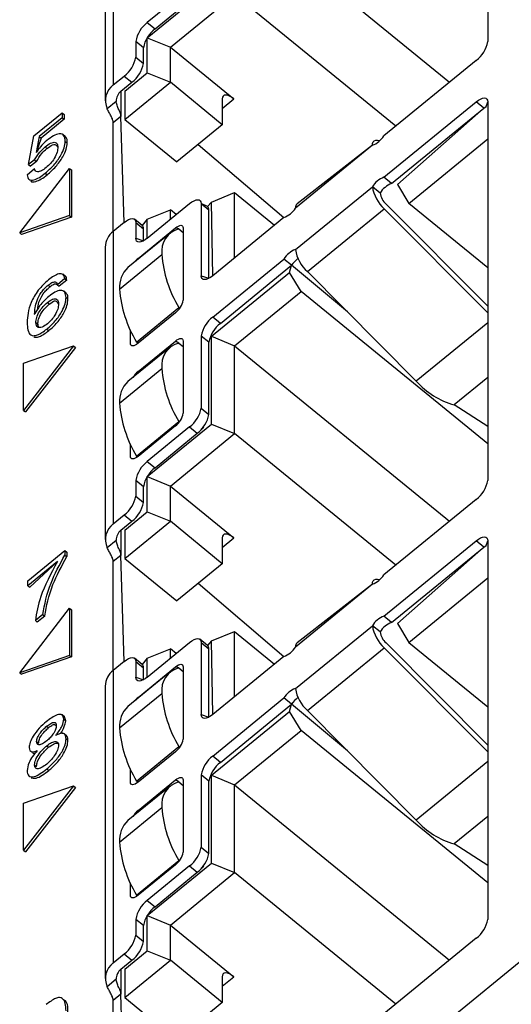
# Model space of a CAD drawing. Units: millimetres. Extents: x 17 to 410, y 7 to 290.
# Drawn here: x 334 to 339, y 217 to 226 of the extents above; entities that cross this region are included whole.
import ezdxf

# ---------------------------------------------------------------- set-up
doc = ezdxf.new("R2010")
doc.units = ezdxf.units.MM

msp = doc.modelspace()

# ---------------------------------------------------------------- linework, layer by layer
at = {"color": 7, "linetype": 'Continuous', "lineweight": 25}
for p, q in [((338.5632, 229.4335), (338.5632, 225.9553)), ((336.2369, 227.1932), (338.2111, 225.5812)), ((335.1214, 227.069), (335.1214, 225.5565)), ((335.0482, 226.867), (335.0482, 225.4122)), ((335.4343, 225.991), (336.0247, 226.4731)), ((335.8232, 226.4471), (335.4343, 226.1295)), ((335.505, 226.0718), (335.8939, 226.3894)), ((335.6464, 225.9044), (336.2369, 226.3865)), ((337.7171, 225.1778), (336.2369, 226.3865)), ((335.4343, 226.1295), (335.505, 226.0718)), ((335.3282, 225.9563), (335.3282, 225.812)), ((335.3989, 225.8986), (335.3282, 225.9563)), ((335.4343, 225.6677), (335.4343, 225.991)), ((335.4343, 225.991), (335.6464, 225.9044)), ((335.3989, 225.7543), (335.3989, 225.8986)), ((335.6464, 225.9044), (336.2298, 225.428)), ((335.6464, 225.5811), (335.6464, 225.9044)), ((335.3282, 225.812), (335.3989, 225.7543)), ((338.4572, 225.7821), (337.6086, 225.0893)), ((335.1214, 225.5565), (335.2222, 225.6388)), ((335.2222, 225.6388), (335.2929, 225.5811)), ((335.2275, 225.4988), (335.4343, 225.6677)), ((335.4343, 225.6677), (335.6464, 225.5811)), ((335.1921, 225.4988), (335.2929, 225.5811)), ((335.1921, 225.4988), (335.1921, 225.2679)), ((335.2275, 225.239), (335.6464, 225.5811)), ((335.2275, 225.4988), (335.2275, 225.4988)), ((335.2275, 225.4988), (335.2275, 225.239)), ((336.1237, 225.1914), (335.6464, 225.5811)), ((335.1484, 225.4054), (335.0654, 225.3376)), ((336.1237, 225.428), (336.1237, 225.1914)), ((336.1237, 225.3414), (336.2298, 225.428)), ((337.6086, 224.7083), (338.4572, 225.4011)), ((337.6793, 224.6505), (338.5279, 225.3434)), ((337.7324, 224.6419), (338.5279, 225.3434)), ((338.5279, 225.3434), (338.4572, 225.4011)), ((338.5632, 225.4011), (338.5632, 221.923)), ((334.3925, 225.0884), (334.6528, 225.301)), ((334.6528, 225.256), (334.44, 225.0823)), ((334.6705, 225.2416), (334.4577, 225.0679)), ((334.6528, 225.301), (334.6528, 225.256)), ((334.6528, 225.301), (334.6705, 225.2866)), ((334.6528, 225.256), (334.6705, 225.2416)), ((334.6705, 225.2866), (334.6705, 225.2416)), ((335.1921, 225.2679), (335.1214, 225.2101)), ((335.2222, 224.2937), (335.1921, 225.2679)), ((335.2275, 225.239), (335.7048, 224.8493)), ((335.1214, 224.2115), (335.1214, 225.2101)), ((336.1237, 225.1914), (335.7048, 224.8493)), ((334.3434, 224.8265), (334.3925, 225.0884)), ((334.44, 225.0823), (334.4119, 224.9361)), ((334.4577, 225.0679), (334.4134, 224.9361)), ((334.44, 225.0823), (334.4577, 225.0679)), ((334.6806, 225.0822), (334.6585, 225.1002)), ((337.8384, 224.4687), (338.5632, 225.0605)), ((334.4945, 224.9881), (334.5122, 224.9737)), ((334.6806, 225.0386), (334.6982, 225.0241)), ((335.9027, 225.0109), (336.6894, 224.3387)), ((337.5026, 225.0027), (336.7955, 224.4253)), ((337.5026, 225.0027), (336.8104, 224.4647)), ((334.3978, 224.8685), (334.3434, 224.8265)), ((334.3978, 224.8685), (334.4154, 224.8541)), ((334.4119, 224.9361), (334.4134, 224.9361)), ((334.2612, 224.1987), (334.7205, 224.7902)), ((334.3293, 224.7319), (334.3982, 224.7881)), ((334.3434, 224.8265), (334.3611, 224.8121)), ((334.4154, 224.8541), (334.3611, 224.8121)), ((334.3982, 224.7881), (334.3982, 224.7881)), ((334.7205, 224.7902), (334.7205, 224.3573)), ((334.7205, 224.7902), (334.7382, 224.7758)), ((334.7382, 224.7758), (334.7382, 224.3428)), ((334.4968, 224.7462), (334.5144, 224.7318)), ((337.6793, 224.6505), (337.6086, 224.7083)), ((334.3642, 224.6749), (334.3642, 224.6749)), ((336.7955, 224.0443), (337.5026, 224.6216)), ((337.5733, 224.5639), (337.5026, 224.6216)), ((337.7324, 224.6419), (337.7324, 224.6419)), ((337.7324, 224.6419), (337.8384, 224.4687)), ((336.0247, 224.4814), (336.2369, 224.568)), ((336.2369, 223.9691), (336.2369, 224.568)), ((336.2369, 224.568), (336.6036, 224.2686)), ((335.4343, 224.1494), (335.8232, 224.467)), ((335.9888, 224.4389), (335.9293, 224.467)), ((335.9293, 224.467), (335.9293, 223.8046)), ((335.9293, 224.467), (336, 224.4093)), ((336.0247, 224.4814), (335.9888, 224.4389)), ((336.0353, 223.8046), (336.0247, 224.4814)), ((336.9051, 223.8423), (337.6122, 224.4196)), ((337.6122, 224.4196), (338.5632, 223.4638)), ((337.6281, 224.4629), (338.5632, 223.5231)), ((338.5632, 223.8768), (337.8384, 224.4687)), ((334.7205, 224.3573), (334.2612, 224.1987)), ((334.7382, 224.3428), (334.2789, 224.1843)), ((334.7205, 224.3573), (334.7382, 224.3428)), ((335.3877, 224.2656), (335.317, 224.3233)), ((335.4343, 224.3226), (335.3877, 224.2656)), ((335.4343, 224.3226), (335.6464, 224.4092)), ((335.4343, 224.1494), (335.4343, 224.3226)), ((335.6464, 224.3227), (335.6464, 224.4092)), ((335.6994, 224.3659), (335.6464, 224.4092)), ((336, 223.7807), (336, 224.4093)), ((336.6894, 224.3387), (336.0353, 223.8046)), ((335.2222, 224.2937), (335.1214, 224.2115)), ((335.3282, 224.2937), (335.3282, 224.1494)), ((335.3282, 224.2937), (335.3989, 224.236)), ((335.3494, 223.9632), (335.6924, 224.2433)), ((335.3989, 224.1255), (335.3989, 224.236)), ((335.7238, 224.2335), (335.6924, 224.2433)), ((335.7238, 224.2335), (335.7631, 224.2014)), ((335.7631, 224.2433), (335.7631, 223.5794)), ((334.2612, 224.1987), (334.2789, 224.1843)), ((335.1214, 224.2115), (335.1214, 221.5242)), ((335.6433, 224.1966), (335.2544, 223.879)), ((335.3282, 224.1494), (335.3989, 224.1255)), ((335.0482, 224.0671), (335.0482, 221.3798)), ((335.1797, 223.6818), (335.5686, 223.9994)), ((335.3494, 223.9632), (335.3494, 223.9632)), ((336.0353, 223.4236), (336.6894, 223.9577)), ((336.106, 223.3658), (336.7601, 223.8999)), ((336.7601, 223.8999), (336.6894, 223.9577)), ((336.7424, 223.8335), (336.7601, 223.8999)), ((337.2732, 223.4723), (336.7601, 223.8999)), ((334.6763, 223.7781), (334.6074, 223.7219)), ((334.6796, 223.799), (334.6575, 223.8171)), ((334.6763, 223.7781), (334.6939, 223.7637)), ((335.9293, 223.8046), (336, 223.7807)), ((336.0247, 223.2475), (336.7424, 223.8335)), ((336.8485, 223.6603), (336.7424, 223.8335)), ((337.9061, 222.8362), (336.9051, 223.8423)), ((334.5218, 223.7171), (334.5395, 223.7027)), ((334.6074, 223.7219), (334.6251, 223.7074)), ((334.6939, 223.7637), (334.6251, 223.7074)), ((334.6876, 223.6435), (334.6655, 223.6616)), ((334.6875, 223.6035), (334.7051, 223.5891)), ((336.2369, 223.1609), (336.8485, 223.6603)), ((338.5632, 222.2602), (336.8485, 223.6603)), ((334.5158, 223.5583), (334.5335, 223.5438)), ((335.3348, 223.1944), (335.7238, 223.5119)), ((335.7238, 223.5119), (335.7238, 223.5119)), ((334.3982, 223.4518), (334.3997, 223.4518)), ((335.6924, 223.4639), (335.3494, 223.1839)), ((336.106, 223.3658), (336.0353, 223.4236)), ((334.4101, 223.374), (334.4278, 223.3596)), ((338.5632, 223.3727), (337.9061, 222.8362)), ((334.511, 223.3146), (334.5286, 223.3002)), ((335.2787, 223.1839), (335.2787, 223.3064)), ((335.9293, 223.2504), (335.9293, 222.5879)), ((336, 223.1926), (335.9293, 223.2504)), ((336.0247, 222.4407), (336.0247, 223.2475)), ((336.0247, 223.2475), (336.2369, 223.1609)), ((334.7555, 223.1591), (334.2963, 222.5676)), ((334.2963, 223.0006), (334.7555, 223.1591)), ((334.7732, 223.1447), (334.3139, 222.5532)), ((334.7555, 223.1591), (334.7732, 223.1447)), ((335.6433, 223.1488), (335.2544, 222.8313)), ((335.2787, 223.1839), (335.2787, 223.1839)), ((335.3494, 223.1839), (335.3348, 223.1944)), ((335.3494, 222.9241), (335.6924, 223.2042)), ((335.7238, 223.1858), (335.6924, 223.2042)), ((335.7238, 223.1858), (335.7631, 223.1536)), ((335.7631, 223.2042), (335.7631, 222.5403)), ((336, 222.5302), (336, 223.1926)), ((336.2369, 222.3541), (336.2369, 223.1609)), ((336.2369, 223.1609), (338.2111, 221.5488)), ((334.2963, 222.5676), (334.2963, 223.0006)), ((335.1797, 222.6341), (335.5686, 222.9516)), ((335.3494, 222.9241), (335.3494, 222.9241)), ((338.5632, 222.8701), (338.2543, 222.6179)), ((338.5632, 222.4189), (338.2543, 222.6179)), ((334.2963, 222.5676), (334.3139, 222.5532)), ((335.9293, 222.5879), (336, 222.5302)), ((335.3348, 222.1466), (335.7238, 222.4642)), ((335.6924, 222.4248), (335.3494, 222.1448)), ((335.4343, 221.9586), (336.0247, 222.4407)), ((335.7238, 222.4642), (335.7238, 222.4642)), ((336.0247, 222.4407), (336.2369, 222.3541)), ((335.8232, 222.4147), (335.4343, 222.0972)), ((335.505, 222.0394), (335.8939, 222.357)), ((335.6464, 221.872), (336.2369, 222.3541)), ((335.8232, 222.4147), (335.8939, 222.357)), ((335.954, 222.4104), (335.927, 222.3884)), ((335.954, 222.4104), (335.954, 222.4104)), ((337.7171, 221.1455), (336.2369, 222.3541)), ((335.2787, 222.1448), (335.2787, 222.2586)), ((335.2787, 222.1448), (335.2787, 222.1448)), ((335.3494, 222.1448), (335.3348, 222.1466)), ((335.4343, 222.0972), (335.505, 222.0394)), ((335.3282, 221.924), (335.3282, 221.7797)), ((335.3989, 221.8662), (335.3282, 221.924)), ((335.4343, 221.6353), (335.4343, 221.9586)), ((335.4343, 221.9586), (335.6464, 221.872)), ((335.3989, 221.7219), (335.3989, 221.8662)), ((335.6464, 221.872), (336.2298, 221.3957)), ((335.6464, 221.5487), (335.6464, 221.872)), ((335.3282, 221.7797), (335.3989, 221.7219)), ((338.4572, 221.7498), (337.6086, 221.0569)), ((335.1214, 221.5242), (335.2222, 221.6065)), ((335.2222, 221.6065), (335.2929, 221.5487)), ((335.2275, 221.4664), (335.4343, 221.6353)), ((335.4343, 221.6353), (335.6464, 221.5487)), ((335.1921, 221.4664), (335.2929, 221.5487)), ((335.2275, 221.2066), (335.6464, 221.5487)), ((336.1237, 221.159), (335.6464, 221.5487)), ((335.1214, 214.4524), (343.6845, 221.4445)), ((335.1921, 221.4664), (335.1921, 221.2355)), ((335.2275, 221.4664), (335.2275, 221.4664)), ((335.2275, 221.4664), (335.2275, 221.2066)), ((335.1484, 221.373), (335.0654, 221.3053)), ((336.1237, 221.3957), (336.1237, 221.159)), ((336.1237, 221.3091), (336.2298, 221.3957)), ((337.6086, 220.6759), (338.4572, 221.3688)), ((338.5279, 221.311), (338.4572, 221.3688)), ((338.5632, 221.3688), (338.5632, 217.8906)), ((334.3366, 221.0018), (334.6763, 221.2791)), ((334.6763, 221.2791), (334.6763, 221.2384)), ((334.6763, 221.2791), (334.6939, 221.2647)), ((334.6939, 221.2647), (334.6939, 221.2239)), ((337.6793, 220.6182), (338.5279, 221.311)), ((337.7324, 220.6095), (338.5279, 221.311)), ((334.6074, 221.1779), (334.3366, 220.9568)), ((334.6074, 221.1779), (334.3543, 220.9424)), ((334.6763, 221.2384), (334.6939, 221.2239)), ((335.1921, 221.2355), (335.1214, 221.1778)), ((335.1214, 220.1791), (335.1214, 221.1778)), ((335.2222, 220.2614), (335.1921, 221.2355)), ((335.2275, 221.2066), (335.7048, 220.8169)), ((336.1237, 221.159), (335.7048, 220.8169)), ((334.3366, 220.9568), (334.3366, 221.0018)), ((335.9027, 220.9785), (336.6894, 220.3063)), ((337.8384, 220.4363), (338.5632, 221.0281)), ((334.3366, 220.9568), (334.3543, 220.9424)), ((337.5026, 220.9703), (336.7955, 220.3929)), ((337.5026, 220.9703), (336.8104, 220.4324)), ((334.2612, 220.1577), (334.7205, 220.7492)), ((334.7205, 220.7492), (334.7205, 220.3163)), ((334.7205, 220.7492), (334.7382, 220.7348)), ((334.7382, 220.7348), (334.7382, 220.3018)), ((334.4739, 220.6922), (334.4051, 220.636)), ((334.4051, 220.636), (334.4227, 220.6215)), ((334.4916, 220.6778), (334.4227, 220.6215)), ((334.4739, 220.6922), (334.4916, 220.6778)), ((337.6793, 220.6182), (337.6086, 220.6759)), ((336.0247, 220.4491), (336.2369, 220.5357)), ((336.2369, 219.9368), (336.2369, 220.5357)), ((336.2369, 220.5357), (336.6036, 220.2362)), ((336.7955, 220.0119), (337.5026, 220.5893)), ((337.5733, 220.5316), (337.5026, 220.5893)), ((337.7324, 220.6095), (337.7324, 220.6095)), ((337.7324, 220.6095), (337.8384, 220.4363)), ((335.4343, 220.1171), (335.8232, 220.4346)), ((335.9888, 220.4065), (335.9181, 220.4642)), ((335.9293, 220.4347), (335.9293, 219.7722)), ((335.9293, 220.4347), (336, 220.3769)), ((336.0247, 220.4491), (335.9888, 220.4065)), ((336.0353, 219.7722), (336.0247, 220.4491)), ((337.6281, 220.4306), (338.5632, 219.4907)), ((337.8384, 220.4363), (338.5632, 219.8445)), ((335.4343, 220.2902), (335.6464, 220.3768)), ((335.6464, 220.2903), (335.6464, 220.3768)), ((335.6994, 220.3336), (335.6464, 220.3768)), ((336, 219.7483), (336, 220.3769)), ((336.9051, 219.8099), (337.6122, 220.3873)), ((337.6122, 220.3873), (338.5632, 219.4315)), ((334.7205, 220.3163), (334.2612, 220.1577)), ((334.7382, 220.3018), (334.2789, 220.1433)), ((334.7205, 220.3163), (334.7382, 220.3018)), ((335.2222, 220.2614), (335.1214, 220.1791)), ((335.3877, 220.2332), (335.317, 220.291)), ((335.3282, 220.2614), (335.3282, 220.1171)), ((335.3282, 220.2614), (335.3989, 220.2037)), ((335.4343, 220.2902), (335.3877, 220.2332)), ((335.4343, 220.1171), (335.4343, 220.2902)), ((336.6894, 220.3063), (336.0353, 219.7722)), ((335.1214, 220.1791), (335.1214, 217.4918)), ((335.6433, 220.1642), (335.2544, 219.8467)), ((335.3494, 219.9309), (335.6924, 220.2109)), ((335.3989, 220.0932), (335.3989, 220.2037)), ((335.7238, 220.2012), (335.6924, 220.2109)), ((335.7238, 220.2012), (335.7631, 220.1691)), ((335.7631, 220.2109), (335.7631, 219.5471)), ((334.2612, 220.1577), (334.2789, 220.1433)), ((335.3282, 220.1171), (335.3989, 220.0932)), ((335.0482, 220.0348), (335.0482, 217.3475)), ((335.1797, 219.6495), (335.5686, 219.967)), ((335.3494, 219.9309), (335.3494, 219.9309)), ((336.0353, 219.3912), (336.6894, 219.9253)), ((336.7601, 219.8676), (336.6894, 219.9253)), ((336.0247, 219.2151), (336.7424, 219.8012)), ((336.106, 219.3335), (336.7601, 219.8676)), ((336.7424, 219.8012), (336.7601, 219.8676)), ((336.8485, 219.628), (336.7424, 219.8012)), ((337.2732, 219.4399), (336.7601, 219.8676)), ((337.9061, 218.8038), (336.9051, 219.8099)), ((334.6726, 219.7516), (334.6505, 219.7697)), ((334.6666, 219.73), (334.6843, 219.7156)), ((334.6843, 219.7156), (334.6726, 219.7516)), ((335.9293, 219.7722), (336, 219.7483)), ((334.5091, 219.6657), (334.5268, 219.6513)), ((336.2369, 219.1285), (336.8485, 219.628)), ((338.5632, 218.2278), (336.8485, 219.628)), ((334.6924, 219.5782), (334.6703, 219.5962)), ((334.6875, 219.5499), (334.7051, 219.5355)), ((334.4168, 219.5243), (334.4345, 219.5099)), ((334.4345, 219.5099), (334.4345, 219.5099)), ((334.5099, 219.4864), (334.5276, 219.472)), ((335.3348, 219.162), (335.7238, 219.4796)), ((335.7238, 219.4796), (335.7238, 219.4796)), ((334.3797, 219.4216), (334.3797, 219.4216)), ((335.6924, 219.4316), (335.3494, 219.1516)), ((336.106, 219.3335), (336.0353, 219.3912)), ((334.3982, 219.3112), (334.4159, 219.2968)), ((334.4159, 219.2968), (334.4159, 219.2968)), ((334.5106, 219.2733), (334.5283, 219.2589)), ((335.2787, 219.1515), (335.2787, 219.2741)), ((338.5632, 219.3404), (337.9061, 218.8038)), ((334.3653, 219.1928), (334.3653, 219.1928)), ((335.3494, 218.8918), (335.6924, 219.1718)), ((335.7238, 219.1534), (335.6924, 219.1718)), ((335.7631, 219.1718), (335.7631, 218.5079)), ((335.9293, 219.218), (335.9293, 218.5556)), ((336, 219.1603), (335.9293, 219.218)), ((336.0247, 218.4084), (336.0247, 219.2151)), ((336.0247, 219.2151), (336.2369, 219.1285)), ((334.7555, 219.1181), (334.2963, 218.5266)), ((334.2963, 218.9596), (334.7555, 219.1181)), ((334.7732, 219.1037), (334.3139, 218.5122)), ((334.7555, 219.1181), (334.7732, 219.1037)), ((335.6433, 219.1165), (335.2544, 218.7989)), ((335.2787, 219.1515), (335.2787, 219.1515)), ((335.3494, 219.1516), (335.3348, 219.162)), ((335.7238, 219.1534), (335.7631, 219.1213)), ((336, 218.4978), (336, 219.1603)), ((336.2369, 218.3218), (336.2369, 219.1285)), ((336.2369, 219.1285), (338.2111, 217.5165)), ((334.2963, 218.5266), (334.2963, 218.9596)), ((335.1797, 218.6017), (335.5686, 218.9193)), ((335.3494, 218.8918), (335.3494, 218.8918)), ((338.5632, 218.8378), (338.2543, 218.5855)), ((335.9293, 218.5556), (336, 218.4978)), ((338.5632, 218.3866), (338.2543, 218.5855)), ((334.2963, 218.5266), (334.3139, 218.5122)), ((335.3348, 218.1142), (335.7238, 218.4318)), ((335.6924, 218.3925), (335.3494, 218.1124)), ((335.4343, 217.9263), (336.0247, 218.4084)), ((335.8232, 218.3824), (335.4343, 218.0648)), ((335.7238, 218.4318), (335.7238, 218.4318)), ((335.8232, 218.3824), (335.8939, 218.3246)), ((335.954, 218.378), (335.927, 218.356)), ((335.954, 218.378), (335.954, 218.378)), ((336.0247, 218.4084), (336.2369, 218.3218)), ((335.505, 218.0071), (335.8939, 218.3246)), ((335.6464, 217.8397), (336.2369, 218.3218)), ((337.7171, 217.1131), (336.2369, 218.3218)), ((335.2787, 218.1124), (335.2787, 218.2263)), ((335.2787, 218.1124), (335.2787, 218.1124)), ((335.3494, 218.1124), (335.3348, 218.1142)), ((335.4343, 218.0648), (335.505, 218.0071)), ((335.4343, 217.603), (335.4343, 217.9263)), ((335.4343, 217.9263), (335.6464, 217.8397)), ((335.3282, 217.8916), (335.3282, 217.7473)), ((335.3989, 217.8339), (335.3282, 217.8916)), ((335.3989, 217.6896), (335.3989, 217.8339)), ((335.6464, 217.8397), (336.2298, 217.3633)), ((335.6464, 217.5164), (335.6464, 217.8397)), ((335.3282, 217.7473), (335.3989, 217.6896)), ((338.4572, 217.7174), (337.6086, 217.0246)), ((335.1214, 217.4918), (335.2222, 217.5741)), ((335.2222, 217.5741), (335.2929, 217.5164)), ((335.2275, 217.4341), (335.4343, 217.603)), ((335.4343, 217.603), (335.6464, 217.5164)), ((335.1921, 217.4341), (335.2929, 217.5164)), ((335.2275, 217.1743), (335.6464, 217.5164)), ((336.1237, 217.1266), (335.6464, 217.5164)), ((335.1921, 217.4341), (335.1921, 217.2031)), ((335.2275, 217.4341), (335.2275, 217.4341)), ((335.2275, 217.4341), (335.2275, 217.1743)), ((336.1237, 217.3633), (336.1237, 217.1266)), ((336.1237, 217.2767), (336.2298, 217.3633)), ((335.1484, 217.3407), (335.0654, 217.2729)), ((335.1921, 217.2031), (335.1214, 217.1454)), ((335.2222, 216.229), (335.1921, 217.2031)), ((335.2275, 217.1743), (335.7048, 216.7845)), ((335.1214, 216.1467), (335.1214, 217.1454)), ((336.1237, 217.1266), (335.7048, 216.7845))]:
    msp.add_line(p, q, dxfattribs=at)
at = {"color": 7, "linetype": 'Continuous', "lineweight": 25, "flags": 128}
for points in [[(336.2298, 225.428), (336.2091, 225.4433), (336.1892, 225.4546), (336.1709, 225.4616), (336.1548, 225.4639), (336.1416, 225.4616), (336.1318, 225.4546), (336.1258, 225.4433), (336.1237, 225.428)], [(338.4572, 225.4011), (338.4779, 225.4163), (338.4978, 225.4277), (338.5161, 225.4346), (338.5322, 225.437), (338.5454, 225.4346), (338.5552, 225.4277), (338.5612, 225.4164), (338.5632, 225.4011)], [(338.5279, 225.3434), (338.5486, 225.3586), (338.5632, 225.4011)], [(337.5026, 225.0027), (337.5046, 225.0203), (337.5105, 225.0343), (337.5202, 225.0441), (337.5333, 225.0494), (337.5496, 225.0502), (337.5685, 225.0464), (337.5714, 225.0455)], [(335.8232, 224.467), (335.8439, 224.4822), (335.8638, 224.4935), (335.8821, 224.5005), (335.8982, 224.5029), (335.9114, 224.5005), (335.9212, 224.4936), (335.9272, 224.4822), (335.9293, 224.467)], [(335.2222, 224.2937), (335.2428, 224.309), (335.2627, 224.3203), (335.2811, 224.3273), (335.2972, 224.3296), (335.3103, 224.3273), (335.3201, 224.3203), (335.3262, 224.309), (335.3282, 224.2937)], [(335.6924, 224.2433), (335.7062, 224.2534), (335.7194, 224.261), (335.7317, 224.2656), (335.7424, 224.2672), (335.7512, 224.2656), (335.7577, 224.261), (335.7617, 224.2534), (335.7631, 224.2433)], [(335.4343, 224.1494), (335.4136, 224.1342), (335.3937, 224.1229), (335.3754, 224.1159), (335.3593, 224.1136), (335.3461, 224.1159), (335.3363, 224.1229), (335.3303, 224.1342), (335.3282, 224.1494)], [(336.0353, 223.8046), (336.0146, 223.7894), (335.9947, 223.778), (335.9764, 223.7711), (335.9603, 223.7687), (335.9471, 223.7711), (335.9373, 223.778), (335.9313, 223.7893), (335.9293, 223.8046)], [(335.3494, 223.1839), (335.3356, 223.1738), (335.3224, 223.1662), (335.3101, 223.1616), (335.2994, 223.16), (335.2906, 223.1616), (335.2841, 223.1662), (335.2801, 223.1737), (335.2787, 223.1839)], [(335.6924, 223.2042), (335.7062, 223.2143), (335.7194, 223.2219), (335.7317, 223.2265), (335.7424, 223.2281), (335.7512, 223.2265), (335.7577, 223.2219), (335.7617, 223.2143), (335.7631, 223.2042)], [(335.3494, 222.1448), (335.3356, 222.1346), (335.3224, 222.1271), (335.3101, 222.1224), (335.2994, 222.1209), (335.2906, 222.1224), (335.2841, 222.1271), (335.2801, 222.1346), (335.2787, 222.1448)], [(336.2298, 221.3957), (336.2091, 221.4109), (336.1892, 221.4222), (336.1709, 221.4292), (336.1548, 221.4316), (336.1416, 221.4292), (336.1318, 221.4222), (336.1258, 221.4109), (336.1237, 221.3957)], [(338.4572, 221.3688), (338.4779, 221.384), (338.4978, 221.3953), (338.5161, 221.4023), (338.5322, 221.4046), (338.5454, 221.4023), (338.5552, 221.3953), (338.5612, 221.384), (338.5632, 221.3688)], [(338.5279, 221.311), (338.5486, 221.3262), (338.5632, 221.3688)], [(337.5026, 220.9703), (337.5046, 220.988), (337.5105, 221.0019), (337.5202, 221.0117), (337.5333, 221.0171), (337.5496, 221.0179), (337.5685, 221.0141), (337.5714, 221.0132)], [(335.8232, 220.4346), (335.8439, 220.4499), (335.8638, 220.4612), (335.8821, 220.4682), (335.8982, 220.4705), (335.9114, 220.4682), (335.9212, 220.4612), (335.9272, 220.4499), (335.9293, 220.4347)], [(335.2222, 220.2614), (335.2428, 220.2766), (335.2627, 220.2879), (335.2811, 220.2949), (335.2972, 220.2973), (335.3103, 220.2949), (335.3201, 220.2879), (335.3262, 220.2766), (335.3282, 220.2614)], [(335.6924, 220.2109), (335.7062, 220.2211), (335.7194, 220.2286), (335.7317, 220.2333), (335.7424, 220.2348), (335.7512, 220.2333), (335.7577, 220.2286), (335.7617, 220.2211), (335.7631, 220.2109)], [(335.4343, 220.1171), (335.4136, 220.1018), (335.3937, 220.0905), (335.3754, 220.0836), (335.3593, 220.0812), (335.3461, 220.0836), (335.3363, 220.0905), (335.3303, 220.1018), (335.3282, 220.1171)], [(336.0353, 219.7722), (336.0146, 219.757), (335.9947, 219.7457), (335.9764, 219.7387), (335.9603, 219.7364), (335.9471, 219.7387), (335.9373, 219.7457), (335.9313, 219.757), (335.9293, 219.7722)], [(335.6924, 219.1718), (335.7062, 219.182), (335.7194, 219.1895), (335.7317, 219.1942), (335.7424, 219.1957), (335.7512, 219.1942), (335.7577, 219.1895), (335.7617, 219.182), (335.7631, 219.1718)], [(335.3494, 219.1516), (335.3356, 219.1414), (335.3224, 219.1339), (335.3101, 219.1292), (335.2994, 219.1276), (335.2906, 219.1292), (335.2841, 219.1339), (335.2801, 219.1414), (335.2787, 219.1515)], [(335.3494, 218.1124), (335.3356, 218.1023), (335.3224, 218.0947), (335.3101, 218.0901), (335.2994, 218.0885), (335.2906, 218.0901), (335.2841, 218.0947), (335.2801, 218.1023), (335.2787, 218.1124)], [(336.2298, 217.3633), (336.2091, 217.3786), (336.1892, 217.3899), (336.1709, 217.3968), (336.1548, 217.3992), (336.1416, 217.3968), (336.1318, 217.3899), (336.1258, 217.3786), (336.1237, 217.3633)]]:
    msp.add_lwpolyline(points, dxfattribs=at)
at = {"color": 7, "linetype": 'Continuous', "lineweight": 25}
for centre, radius, start, end in [((335.5999, 225.909), 0.2758, 126.91273, 170.12158), ((335.6706, 225.8513), 0.2758, 126.91273, 170.12158), ((338.2915, 226.0026), 0.2758, 306.91273, 350.12158), ((335.0565, 225.8593), 0.2758, 306.91273, 350.12158), ((335.1272, 225.8016), 0.2758, 306.91273, 350.12158), ((335.2277, 225.4128), 0.1788, 126.48265, 204.84113), ((335.2597, 225.4102), 0.1114, 127.35779, 182.50318), ((337.4304, 225.1993), 0.2095, 290.15451, 328.31157), ((337.6808, 224.5116), 0.2095, 110.15451, 148.31157), ((337.8416, 224.6749), 0.3431, 188.92037, 228.05002), ((337.7515, 224.4539), 0.2095, 110.15451, 148.31157), ((337.7428, 224.5905), 0.1716, 188.92037, 228.05002), ((335.9651, 224.413), 0.0351, 353.96282, 47.49597), ((336.6172, 224.5353), 0.2095, 290.15451, 328.31157), ((336.8434, 224.4297), 0.0482, 133.31595, 185.22526), ((335.364, 224.2397), 0.0351, 353.96282, 47.49597), ((335.7767, 224.03), 0.2103, 104.5791, 188.37096), ((335.2351, 224.063), 0.1869, 127.45024, 178.75436), ((335.4956, 223.7868), 0.2291, 129.63131, 141.34812), ((336.6619, 224.0789), 1.0962, 184.15836, 211.14578), ((336.8676, 223.8476), 0.2095, 110.15451, 148.31157), ((336.9918, 223.7401), 0.2814, 127.96791, 145.4077), ((337.1345, 224.0975), 0.3431, 188.92037, 228.05002), ((335.4217, 223.703), 0.2429, 133.55128, 184.98993), ((336.273, 223.7613), 1.0962, 184.15836, 211.14578), ((335.5819, 223.611), 0.1839, 306.91273, 350.12158), ((336.201, 223.2031), 0.2758, 126.91273, 170.12158), ((336.2717, 223.1453), 0.2758, 126.91273, 170.12158), ((335.7767, 222.9822), 0.2103, 104.5791, 188.37096), ((335.4994, 222.7438), 0.2346, 129.73712, 147.49403), ((336.6619, 223.0311), 1.0962, 184.15836, 211.14578), ((335.4217, 222.6552), 0.2429, 133.55128, 184.98993), ((338.4452, 223.3093), 0.7173, 221.26982, 254.56294), ((336.273, 222.7135), 1.0962, 184.15836, 211.14578), ((335.5819, 222.5718), 0.1839, 306.91273, 350.12158), ((335.6575, 222.6353), 0.2758, 306.91273, 350.12158), ((335.7283, 222.5775), 0.2758, 306.91273, 350.12158), ((335.5999, 221.8767), 0.2758, 126.91273, 170.12158), ((335.6706, 221.8189), 0.2758, 126.91273, 170.12158), ((338.2915, 221.9703), 0.2758, 306.91273, 350.12158), ((335.0565, 221.827), 0.2758, 306.91273, 350.12158), ((335.1272, 221.7692), 0.2758, 306.91273, 350.12158), ((335.2277, 221.3804), 0.1788, 126.48265, 204.84113), ((335.2597, 221.3779), 0.1114, 127.35779, 182.50318), ((337.4304, 221.1669), 0.2095, 290.15451, 328.31157), ((337.6808, 220.4793), 0.2095, 110.15451, 148.31157), ((337.7515, 220.4215), 0.2095, 110.15451, 148.31157), ((337.8416, 220.6425), 0.3431, 188.92037, 228.05002), ((337.7428, 220.5582), 0.1716, 188.92037, 228.05002), ((336.8434, 220.3973), 0.0482, 133.31595, 185.22526), ((335.9651, 220.3806), 0.0351, 353.96282, 47.49597), ((336.6172, 220.5029), 0.2095, 290.15451, 328.31157), ((335.2351, 220.0307), 0.1869, 127.45024, 178.75436), ((335.364, 220.2073), 0.0351, 353.96282, 47.49597), ((335.7767, 219.9977), 0.2103, 104.5791, 188.37096), ((336.8676, 219.8153), 0.2095, 110.15451, 148.31157), ((337.1345, 220.0651), 0.3431, 188.92037, 228.05002), ((335.4956, 219.7545), 0.2291, 129.63131, 141.34812), ((336.6619, 220.0465), 1.0962, 184.15836, 211.14578), ((336.9918, 219.7078), 0.2814, 127.96791, 145.4077), ((335.4217, 219.6706), 0.2429, 133.55128, 184.98993), ((336.273, 219.729), 1.0962, 184.15836, 211.14578), ((335.5819, 219.5786), 0.1839, 306.91273, 350.12158), ((336.201, 219.1707), 0.2758, 126.91273, 170.12158), ((336.2717, 219.113), 0.2758, 126.91273, 170.12158), ((335.7767, 218.9499), 0.2103, 104.5791, 188.37096), ((336.6619, 218.9988), 1.0962, 184.15836, 211.14578), ((335.4994, 218.7114), 0.2346, 129.73712, 147.49403), ((338.4452, 219.2769), 0.7173, 221.26982, 254.56294), ((335.4217, 218.6228), 0.2429, 133.55128, 184.98993), ((336.273, 218.6812), 1.0962, 184.15836, 211.14578), ((335.6575, 218.6029), 0.2758, 306.91273, 350.12158), ((335.5819, 218.5395), 0.1839, 306.91273, 350.12158), ((335.7283, 218.5452), 0.2758, 306.91273, 350.12158), ((335.5999, 217.8443), 0.2758, 126.91273, 170.12158), ((335.6706, 217.7866), 0.2758, 126.91273, 170.12158), ((338.2915, 217.9379), 0.2758, 306.91273, 350.12158), ((335.0565, 217.7946), 0.2758, 306.91273, 350.12158), ((335.1272, 217.7369), 0.2758, 306.91273, 350.12158), ((335.2277, 217.348), 0.1788, 126.48265, 204.84113), ((335.2597, 217.3455), 0.1114, 127.35779, 182.50318)]:
    msp.add_arc(centre, radius, start, end, dxfattribs=at)
for points, knots in [([(335.1921, 225.2679), (335.1916, 225.2737), (335.1906, 225.2844), (335.1834, 225.3061), (335.173, 225.3278), (335.1632, 225.3505), (335.1558, 225.3698), (335.1504, 225.3883), (335.1491, 225.3997), (335.1484, 225.4054)], [0, 0, 0, 0, 0.1690766, 0.308725, 0.4992422, 0.6286444, 0.7535304, 0.8764308, 1, 1, 1, 1]), ([(335.1214, 225.2101), (335.1202, 225.2188), (335.1185, 225.2317), (335.1097, 225.2531), (335.1015, 225.2698), (335.0922, 225.2871), (335.0826, 225.3046), (335.0732, 225.3218), (335.068, 225.3324), (335.0654, 225.3376)], [0, 0, 0, 0, 0.251025, 0.376229, 0.499168, 0.621477, 0.747296, 0.873509, 1, 1, 1, 1]), ([(334.5111, 225.0466), (334.4906, 225.0286), (334.454, 224.9963), (334.4258, 224.9545), (334.4134, 224.9361)], [0, 0, 0, 0, 0.560803, 1, 1, 1, 1]), ([(334.6806, 225.0386), (334.6786, 225.0583), (334.6746, 225.0975), (334.6324, 225.1145), (334.5724, 225.0927), (334.5315, 225.062), (334.5111, 225.0466)], [0, 0, 0, 0, 0.2803748, 0.5594766, 0.7794152, 1, 1, 1, 1]), ([(334.6982, 225.0241), (334.6982, 225.0463), (334.6982, 225.0736), (334.6792, 225.0792), (334.6806, 225.0822)], [0, 0, 0, 0, 0.813082, 1, 1, 1, 1]), ([(334.3978, 224.8685), (334.4129, 224.8935), (334.4398, 224.9381), (334.4778, 224.9728), (334.4945, 224.9881)], [0, 0, 0, 0, 0.560169, 1, 1, 1, 1]), ([(334.4154, 224.8541), (334.4305, 224.8791), (334.4575, 224.9236), (334.4955, 224.9584), (334.5122, 224.9737)], [0, 0, 0, 0, 0.560169, 1, 1, 1, 1]), ([(334.4945, 224.9881), (334.5121, 225.001), (334.5472, 225.0266), (334.587, 225.0332), (334.6085, 225.0177), (334.6106, 224.9969), (334.6117, 224.9865)], [0, 0, 0, 0, 0.279869, 0.5589, 0.77933, 1, 1, 1, 1]), ([(334.4968, 224.7462), (334.5234, 224.7699), (334.5766, 224.817), (334.6394, 224.9047), (334.6747, 224.9827), (334.6786, 225.0199), (334.6806, 225.0386)], [0, 0, 0, 0, 0.280145, 0.559391, 0.779539, 1, 1, 1, 1]), ([(334.6117, 224.9865), (334.6105, 224.9715), (334.6082, 224.9414), (334.5834, 224.8859), (334.5453, 224.8342), (334.5182, 224.8098), (334.5046, 224.7976)], [0, 0, 0, 0, 0.280589, 0.559961, 0.77976, 1, 1, 1, 1]), ([(334.5122, 224.9737), (334.53, 224.9869), (334.5657, 225.0134), (334.5915, 225.0142), (334.6117, 224.9865)], [0, 0, 0, 0, 0.500749, 1, 1, 1, 1]), ([(334.5144, 224.7318), (334.5411, 224.7554), (334.5943, 224.8026), (334.6571, 224.8903), (334.6923, 224.9682), (334.6963, 225.0055), (334.6982, 225.0241)], [0, 0, 0, 0, 0.280145, 0.559391, 0.779539, 1, 1, 1, 1]), ([(334.5046, 224.7976), (334.4898, 224.7866), (334.4602, 224.7645), (334.4252, 224.7558), (334.4037, 224.7645), (334.4, 224.7802), (334.3982, 224.7881)], [0, 0, 0, 0, 0.280111, 0.559402, 0.779648, 1, 1, 1, 1]), ([(334.3293, 224.7319), (334.3325, 224.7153), (334.3389, 224.6821), (334.3859, 224.6797), (334.4414, 224.7041), (334.4783, 224.7322), (334.4968, 224.7462)], [0, 0, 0, 0, 0.279421, 0.55862, 0.77909, 1, 1, 1, 1]), ([(334.3642, 224.6749), (334.3629, 224.6768), (334.3684, 224.6619), (334.4051, 224.667), (334.4587, 224.6893), (334.4958, 224.7176), (334.5144, 224.7318)], [0, 0, 0, 0, 0.017174, 0.397985, 0.698692, 1, 1, 1, 1]), ([(334.6763, 223.7781), (334.6728, 223.7924), (334.6658, 223.8208), (334.6258, 223.8264), (334.5755, 223.8036), (334.5423, 223.778), (334.5257, 223.7652)], [0, 0, 0, 0, 0.280255, 0.559093, 0.779187, 1, 1, 1, 1]), ([(334.6939, 223.7637), (334.6926, 223.7809), (334.6913, 223.7984), (334.6774, 223.8004), (334.6796, 223.799)], [0, 0, 0, 0, 0.978595, 1, 1, 1, 1]), ([(334.5257, 223.7652), (334.5094, 223.7513), (334.4769, 223.7236), (334.4309, 223.6708), (334.3931, 223.6142), (334.3377, 223.5027), (334.333, 223.431), (334.3293, 223.3737)], [0, 0, 0, 0, 0.125509, 0.250731, 0.376172, 0.50166, 1, 1, 1, 1]), ([(334.3982, 223.4518), (334.4008, 223.4903), (334.4047, 223.5479), (334.4486, 223.6388), (334.4887, 223.6885), (334.5108, 223.7076), (334.5218, 223.7171)], [0, 0, 0, 0, 0.500393, 0.749424, 0.874551, 1, 1, 1, 1]), ([(334.4269, 223.4971), (334.4288, 223.5175), (334.4325, 223.5572), (334.4666, 223.6245), (334.5063, 223.674), (334.5284, 223.6931), (334.5395, 223.7027)], [0, 0, 0, 0, 0.34233, 0.670148, 0.834861, 1, 1, 1, 1]), ([(334.5218, 223.7171), (334.534, 223.7262), (334.5584, 223.7445), (334.5862, 223.7497), (334.6023, 223.7407), (334.6057, 223.7282), (334.6074, 223.7219)], [0, 0, 0, 0, 0.279886, 0.55877, 0.779286, 1, 1, 1, 1]), ([(334.5395, 223.7027), (334.5519, 223.7121), (334.5763, 223.7306), (334.5943, 223.7319), (334.6074, 223.7219)], [0, 0, 0, 0, 0.506942, 1, 1, 1, 1]), ([(334.5289, 223.614), (334.4992, 223.5871), (334.4459, 223.539), (334.4138, 223.4785), (334.3997, 223.4518)], [0, 0, 0, 0, 0.559408, 1, 1, 1, 1]), ([(334.511, 223.3146), (334.5375, 223.338), (334.5904, 223.3847), (334.6511, 223.473), (334.6822, 223.5486), (334.6857, 223.5852), (334.6875, 223.6035)], [0, 0, 0, 0, 0.280032, 0.559023, 0.779233, 1, 1, 1, 1]), ([(334.6875, 223.6035), (334.6852, 223.6217), (334.6808, 223.658), (334.6422, 223.6751), (334.5868, 223.6574), (334.5483, 223.6285), (334.5289, 223.614)], [0, 0, 0, 0, 0.280258, 0.559624, 0.779575, 1, 1, 1, 1]), ([(334.7051, 223.5891), (334.7046, 223.6095), (334.704, 223.6348), (334.6863, 223.6407), (334.6876, 223.6435)], [0, 0, 0, 0, 0.803332, 1, 1, 1, 1]), ([(334.4101, 223.374), (334.4114, 223.3888), (334.4139, 223.4183), (334.4391, 223.4726), (334.476, 223.5231), (334.5025, 223.5465), (334.5158, 223.5583)], [0, 0, 0, 0, 0.280638, 0.559789, 0.77977, 1, 1, 1, 1]), ([(334.4278, 223.3596), (334.4291, 223.3743), (334.4316, 223.4038), (334.4567, 223.4582), (334.4937, 223.5086), (334.5202, 223.5321), (334.5335, 223.5438)], [0, 0, 0, 0, 0.280638, 0.559789, 0.77977, 1, 1, 1, 1]), ([(334.5158, 223.5583), (334.5325, 223.5702), (334.566, 223.5942), (334.6119, 223.5954), (334.616, 223.5633), (334.6186, 223.5436)], [0, 0, 0, 0, 0.2803019, 0.560298, 1, 1, 1, 1]), ([(334.6186, 223.5436), (334.6171, 223.529), (334.6142, 223.5), (334.5903, 223.4474), (334.5545, 223.3981), (334.5287, 223.3751), (334.5158, 223.3636)], [0, 0, 0, 0, 0.280393, 0.560019, 0.779871, 1, 1, 1, 1]), ([(334.5286, 223.3002), (334.5552, 223.3236), (334.6081, 223.3702), (334.6688, 223.4586), (334.6999, 223.5341), (334.7034, 223.5708), (334.7051, 223.5891)], [0, 0, 0, 0, 0.280032, 0.559023, 0.779233, 1, 1, 1, 1]), ([(334.5335, 223.5438), (334.5508, 223.5567), (334.5797, 223.5782), (334.5985, 223.576), (334.6186, 223.5436)], [0, 0, 0, 0, 0.597263, 1, 1, 1, 1]), ([(334.3293, 223.3737), (334.332, 223.3261), (334.3354, 223.2664), (334.3886, 223.2513), (334.4355, 223.2585), (334.4808, 223.2922), (334.511, 223.3146)], [0, 0, 0, 0, 0.499032, 0.624774, 0.750516, 1, 1, 1, 1]), ([(334.5158, 223.3636), (334.4991, 223.3515), (334.4656, 223.3274), (334.43, 223.3258), (334.4129, 223.3442), (334.4111, 223.3641), (334.4101, 223.374)], [0, 0, 0, 0, 0.279392, 0.558363, 0.779023, 1, 1, 1, 1]), ([(334.4278, 223.3596), (334.4338, 223.3308), (334.4278, 223.3366), (334.4278, 223.3486), (334.4278, 223.3596)], [0, 0, 0, 0, 0.091568, 1, 1, 1, 1]), ([(334.3898, 223.244), (334.3954, 223.2418), (334.4094, 223.2365), (334.4536, 223.2446), (334.4987, 223.278), (334.5286, 223.3002)], [0, 0, 0, 0, 0.1850165, 0.4581258, 1, 1, 1, 1]), ([(335.1921, 221.2355), (335.1916, 221.2414), (335.1906, 221.2521), (335.1834, 221.2737), (335.173, 221.2954), (335.1632, 221.3182), (335.1558, 221.3375), (335.1504, 221.356), (335.1491, 221.3673), (335.1484, 221.373)], [0, 0, 0, 0, 0.169077, 0.308725, 0.499242, 0.628644, 0.75353, 0.876431, 1, 1, 1, 1]), ([(335.1214, 221.1778), (335.1202, 221.1864), (335.1185, 221.1994), (335.1097, 221.2208), (335.1015, 221.2375), (335.0922, 221.2548), (335.0826, 221.2722), (335.0732, 221.2895), (335.068, 221.3), (335.0654, 221.3053)], [0, 0, 0, 0, 0.251025, 0.376229, 0.499168, 0.621477, 0.747296, 0.873509, 1, 1, 1, 1]), ([(334.6074, 221.1779), (334.5485, 221.0667), (334.4433, 220.868), (334.4168, 220.7069), (334.4051, 220.636)], [0, 0, 0, 0, 0.559673, 1, 1, 1, 1]), ([(334.4739, 220.6922), (334.4911, 220.785), (334.5218, 220.9508), (334.629, 221.1505), (334.6763, 221.2384)], [0, 0, 0, 0, 0.559789, 1, 1, 1, 1]), ([(334.4916, 220.6778), (334.5088, 220.7706), (334.5394, 220.9363), (334.6467, 221.136), (334.6939, 221.2239)], [0, 0, 0, 0, 0.559789, 1, 1, 1, 1]), ([(334.5046, 219.707), (334.4831, 219.6879), (334.4401, 219.6496), (334.3867, 219.5808), (334.3527, 219.5154), (334.3495, 219.4851), (334.3479, 219.4699)], [0, 0, 0, 0, 0.280461, 0.560131, 0.780046, 1, 1, 1, 1]), ([(334.6666, 219.73), (334.6637, 219.7458), (334.6579, 219.7773), (334.5973, 219.7759), (334.5398, 219.7331), (334.5046, 219.707)], [0, 0, 0, 0, 0.2803984, 0.5601883, 1, 1, 1, 1]), ([(334.5926, 219.5809), (334.604, 219.5953), (334.6267, 219.6241), (334.6579, 219.6791), (334.6633, 219.7108), (334.6666, 219.73)], [0, 0, 0, 0, 0.281111, 0.562145, 1, 1, 1, 1]), ([(334.6703, 219.5962), (334.637, 219.602), (334.6512, 219.6206), (334.6752, 219.6648), (334.6808, 219.6964), (334.6843, 219.7156)], [0, 0, 0, 0, 0.0992646, 0.4513881, 1, 1, 1, 1]), ([(334.4168, 219.5243), (334.4184, 219.5362), (334.4215, 219.5599), (334.4479, 219.6036), (334.4787, 219.6394), (334.499, 219.6569), (334.5091, 219.6657)], [0, 0, 0, 0, 0.279074, 0.558233, 0.778777, 1, 1, 1, 1]), ([(334.4345, 219.5099), (334.4361, 219.5218), (334.4392, 219.5455), (334.4655, 219.5892), (334.4964, 219.625), (334.5167, 219.6425), (334.5268, 219.6513)], [0, 0, 0, 0, 0.279074, 0.558233, 0.778777, 1, 1, 1, 1]), ([(334.5091, 219.6657), (334.5218, 219.6753), (334.5472, 219.6945), (334.5787, 219.7047), (334.5958, 219.6949), (334.5971, 219.6797), (334.5977, 219.6721)], [0, 0, 0, 0, 0.280626, 0.560215, 0.779559, 1, 1, 1, 1]), ([(334.5977, 219.6721), (334.5967, 219.6607), (334.5946, 219.638), (334.5707, 219.5949), (334.5408, 219.5583), (334.5207, 219.5408), (334.5106, 219.532)], [0, 0, 0, 0, 0.280166, 0.558871, 0.779216, 1, 1, 1, 1]), ([(334.5268, 219.6513), (334.5397, 219.6613), (334.565, 219.6807), (334.585, 219.6846), (334.5977, 219.6721)], [0, 0, 0, 0, 0.5126222, 1, 1, 1, 1]), ([(334.5106, 219.532), (334.4973, 219.5219), (334.4707, 219.5018), (334.4376, 219.491), (334.4191, 219.5005), (334.4176, 219.5164), (334.4168, 219.5243)], [0, 0, 0, 0, 0.2807543, 0.5597225, 0.7796294, 1, 1, 1, 1]), ([(334.5099, 219.4864), (334.5254, 219.4975), (334.5563, 219.5198), (334.5923, 219.5279), (334.6148, 219.5186), (334.6173, 219.5007), (334.6186, 219.4918)], [0, 0, 0, 0, 0.2798286, 0.5596614, 0.7798597, 1, 1, 1, 1]), ([(334.5106, 219.2733), (334.5359, 219.2957), (334.5862, 219.3403), (334.6472, 219.4225), (334.6823, 219.4972), (334.6857, 219.5324), (334.6875, 219.5499)], [0, 0, 0, 0, 0.280392, 0.559556, 0.779684, 1, 1, 1, 1]), ([(334.5283, 219.2589), (334.5535, 219.2813), (334.6038, 219.3259), (334.6649, 219.408), (334.7, 219.4828), (334.7034, 219.5179), (334.7051, 219.5355)], [0, 0, 0, 0, 0.280392, 0.559556, 0.779684, 1, 1, 1, 1]), ([(334.6875, 219.5499), (334.6863, 219.5625), (334.6841, 219.5877), (334.662, 219.6037), (334.6292, 219.5997), (334.6048, 219.5872), (334.5926, 219.5809)], [0, 0, 0, 0, 0.280183, 0.559542, 0.779548, 1, 1, 1, 1]), ([(334.7051, 219.5355), (334.7048, 219.549), (334.7042, 219.5685), (334.6919, 219.5752), (334.6924, 219.5782)], [0, 0, 0, 0, 0.691321, 1, 1, 1, 1]), ([(334.4226, 219.4421), (334.4077, 219.4246), (334.3779, 219.3895), (334.3381, 219.3199), (334.3326, 219.2811), (334.3293, 219.2575)], [0, 0, 0, 0, 0.281079, 0.561634, 1, 1, 1, 1]), ([(334.3479, 219.4699), (334.3492, 219.4603), (334.3518, 219.4411), (334.3754, 219.426), (334.4047, 219.436), (334.4226, 219.4421)], [0, 0, 0, 0, 0.28085, 0.561739, 1, 1, 1, 1]), ([(334.3982, 219.3112), (334.4001, 219.3258), (334.4038, 219.3549), (334.4352, 219.4085), (334.4724, 219.4536), (334.4974, 219.4755), (334.5099, 219.4864)], [0, 0, 0, 0, 0.279398, 0.558672, 0.779157, 1, 1, 1, 1]), ([(334.4159, 219.2968), (334.4177, 219.3113), (334.4215, 219.3405), (334.4528, 219.394), (334.49, 219.4392), (334.5151, 219.461), (334.5276, 219.472)], [0, 0, 0, 0, 0.279398, 0.558672, 0.779157, 1, 1, 1, 1]), ([(334.6186, 219.4918), (334.6169, 219.4775), (334.6134, 219.4489), (334.5838, 219.3963), (334.5477, 219.351), (334.523, 219.3292), (334.5106, 219.3183)], [0, 0, 0, 0, 0.2797323, 0.5588657, 0.7793043, 1, 1, 1, 1]), ([(334.5276, 219.472), (334.5429, 219.4829), (334.5736, 219.5049), (334.6088, 219.5144), (334.6207, 219.5064), (334.6186, 219.4918)], [0, 0, 0, 0, 0.384907, 0.769819, 1, 1, 1, 1]), ([(334.3797, 219.4216), (334.3822, 219.4212), (334.3878, 219.4147), (334.4, 219.4185), (334.405, 219.4201)], [0, 0, 0, 0, 0.597083, 1, 1, 1, 1]), ([(334.3293, 219.2575), (334.3319, 219.2385), (334.337, 219.2005), (334.3885, 219.1971), (334.4502, 219.2269), (334.4905, 219.2579), (334.5106, 219.2733)], [0, 0, 0, 0, 0.279644, 0.558314, 0.778894, 1, 1, 1, 1]), ([(334.3653, 219.1928), (334.378, 219.1899), (334.4047, 219.181), (334.4682, 219.2129), (334.5083, 219.2436), (334.5283, 219.2589)], [0, 0, 0, 0, 0.384319, 0.691793, 1, 1, 1, 1]), ([(334.5106, 219.3183), (334.4945, 219.3062), (334.4623, 219.282), (334.4231, 219.2707), (334.4009, 219.2823), (334.3991, 219.3016), (334.3982, 219.3112)], [0, 0, 0, 0, 0.280352, 0.55973, 0.779563, 1, 1, 1, 1]), ([(335.1214, 217.1454), (335.1202, 217.1541), (335.1185, 217.167), (335.1097, 217.1884), (335.1015, 217.2051), (335.0922, 217.2224), (335.0826, 217.2399), (335.0732, 217.2571), (335.068, 217.2677), (335.0654, 217.2729)], [0, 0, 0, 0, 0.251025, 0.376229, 0.499168, 0.621477, 0.747296, 0.873509, 1, 1, 1, 1]), ([(335.1921, 217.2031), (335.1916, 217.209), (335.1906, 217.2197), (335.1834, 217.2414), (335.173, 217.2631), (335.1632, 217.2858), (335.1558, 217.3051), (335.1504, 217.3236), (335.1491, 217.335), (335.1484, 217.3407)], [0, 0, 0, 0, 0.169077, 0.308725, 0.499242, 0.628644, 0.75353, 0.876431, 1, 1, 1, 1]), ([(334.6875, 217.0523), (334.6843, 217.0994), (334.6804, 217.1583), (334.6284, 217.1754), (334.5798, 217.1651), (334.5347, 217.1315), (334.5046, 217.1092)], [0, 0, 0, 0, 0.498846, 0.624484, 0.749984, 1, 1, 1, 1]), ([(334.7051, 217.0379), (334.7043, 217.088), (334.7033, 217.1427), (334.6642, 217.1526), (334.6609, 217.1534)], [0, 0, 0, 0, 0.914468, 1, 1, 1, 1])]:
    msp.add_open_spline(points, degree=3, knots=knots, dxfattribs=at)

doc.saveas('drawing.dxf')
